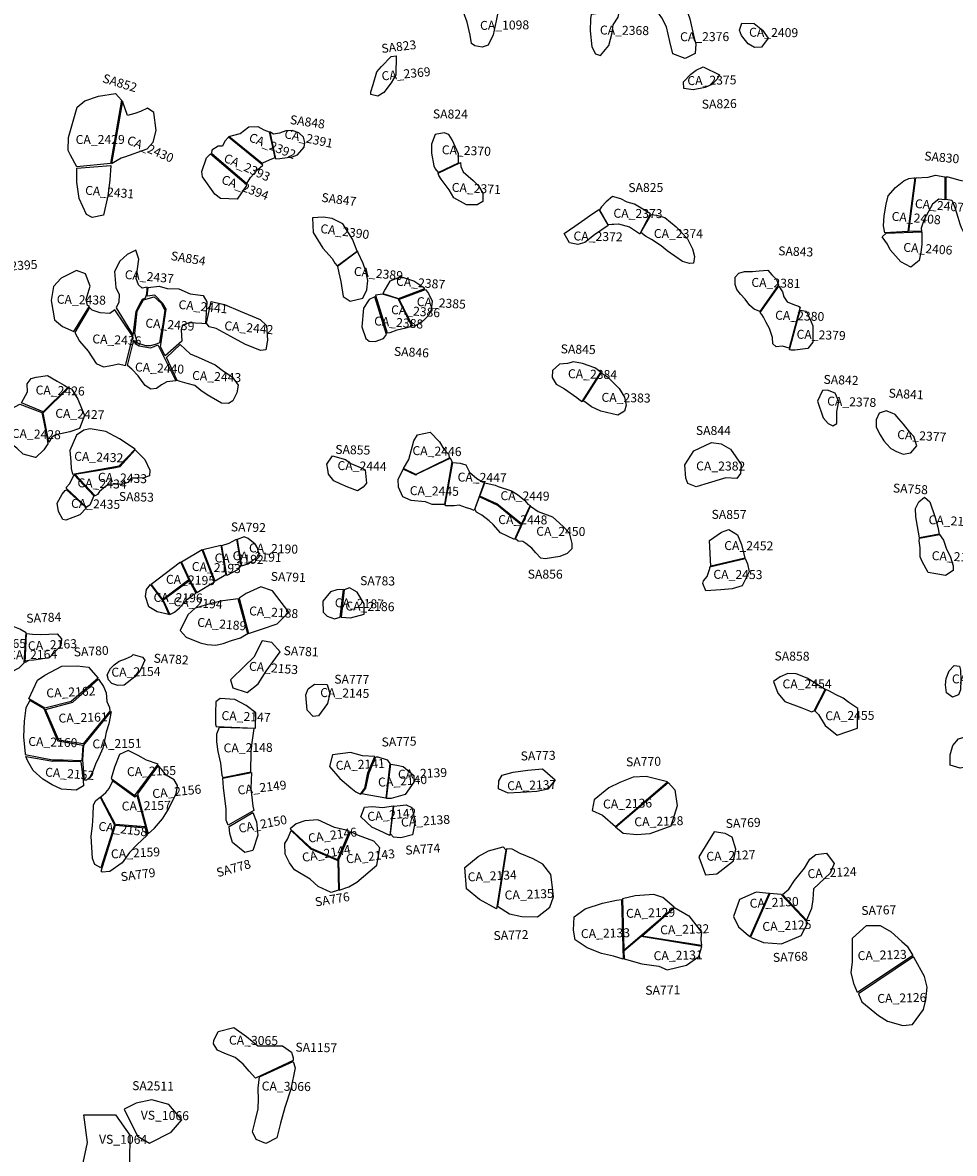
# Model space of a CAD drawing. Extents: x 77.7 to 104.9, y 692.6 to 711.8.
# Drawn here: x 93.9 to 96, y 698.7 to 701.2 of the extents above; entities that cross this region are included whole.
import ezdxf

# ---------------------------------------------------------------- set-up
doc = ezdxf.new("R2010")
doc.units = 0
for name, color, linetype in [('AREAS', 2, 'CONTINUOUS'), ('LOT_NUMBERS', 4, 'CONTINUOUS'), ('SITE_NUMBERS', 6, 'CONTINUOUS')]:
    doc.layers.add(name, color=color, linetype=linetype)
doc.styles.add('SIMPLEX', font='simplex')

msp = doc.modelspace()

# ---------------------------------------------------------------- linework, layer by layer
at = {"layer": 'AREAS'}
for points in [[(94.9739, 701.2695), (94.9671, 701.2354), (94.9605, 701.2046), (94.9492, 701.1814), (94.9357, 701.1765), (94.9196, 701.1794), (94.9121, 701.1849), (94.9095, 701.2032), (94.9028, 701.2325), (94.894, 701.2549), (94.8915, 701.2623)], [(95.3216, 701.265), (95.3363, 701.2795), (95.3518, 701.285), (95.3717, 701.2864), (95.3921, 701.2634), (95.3999, 701.2404), (95.4096, 701.1965), (95.4135, 701.1839), (95.412, 701.1627), (95.3894, 701.1517), (95.3623, 701.1621), (95.3552, 701.1894), (95.3482, 701.2222), (95.3374, 701.242)], [(95.1794, 701.2499), (95.1778, 701.2399), (95.177, 701.2132), (95.1809, 701.1777), (95.1896, 701.162), (95.2005, 701.1582), (95.2193, 701.1806), (95.2266, 701.2088), (95.2289, 701.2263), (95.2399, 701.2437), (95.2432, 701.2577)], [(95.5166, 701.2305), (95.5441, 701.2293), (95.5628, 701.2149), (95.5751, 701.1968), (95.5601, 701.177), (95.5444, 701.176), (95.5304, 701.1845), (95.5155, 701.2027), (95.5108, 701.2145)], [(94.687, 701.0767), (94.6922, 701.0931), (94.7002, 701.1219), (94.7111, 701.1339), (94.7328, 701.1558), (94.7436, 701.1575), (94.7431, 701.1148), (94.7329, 701.0971), (94.7159, 701.0758), (94.7028, 701.0673), (94.6875, 701.0712)], [(95.4301, 701.133), (95.4665, 701.1149), (95.4606, 701.1047), (95.4492, 701.0933), (95.4344, 701.0864), (95.4072, 701.0814), (95.3864, 701.0842), (95.3863, 701.0995), (95.4026, 701.1166), (95.4143, 701.125)], [(94.0301, 700.9092), (94.0157, 700.9353), (94.0109, 700.9458), (94.0115, 700.9747), (94.0311, 701.0424), (94.048, 701.0565), (94.0783, 701.0675), (94.1164, 701.0734), (94.1299, 701.0581), (94.1299, 701.0581), (94.105, 700.9169)], [(94.1078, 700.9166), (94.1291, 700.9292), (94.1375, 700.9318), (94.1869, 700.9495), (94.201, 700.9642), (94.2077, 700.9904), (94.2023, 701.0308), (94.1881, 701.0407), (94.1722, 701.0331), (94.1599, 701.0282), (94.1435, 701.0238), (94.132, 701.056)], [(94.3701, 700.9772), (94.3806, 700.9804), (94.3948, 700.9839), (94.4144, 700.9988), (94.4345, 700.9998), (94.4479, 700.9919), (94.4597, 700.9875), (94.4724, 700.9295), (94.4599, 700.9245), (94.4447, 700.9177), (94.4439, 700.9166)], [(94.4743, 700.9274), (94.4836, 700.9277), (94.5116, 700.9315), (94.5231, 700.936), (94.5382, 700.9537), (94.5399, 700.9641), (94.537, 700.9756), (94.5262, 700.9855), (94.5112, 700.9905), (94.4971, 700.9901), (94.4831, 700.9843), (94.4699, 700.9827), (94.4638, 700.9864), (94.4617, 700.9874)], [(94.4102, 700.8719), (94.4179, 700.8854), (94.4349, 700.9035), (94.4461, 700.913), (94.4461, 700.913), (94.3687, 700.9759), (94.3605, 700.9671), (94.3557, 700.9554), (94.3463, 700.9558), (94.3319, 700.9463), (94.3313, 700.94)], [(94.8377, 700.8964), (94.8832, 700.9185), (94.8832, 700.9388), (94.8687, 700.9699), (94.8612, 700.982), (94.8509, 700.9857), (94.8312, 700.982), (94.8225, 700.96), (94.8225, 700.9401), (94.8278, 700.9115), (94.8309, 700.9051)], [(94.4089, 700.868), (94.3882, 700.837), (94.3511, 700.8389), (94.3385, 700.8481), (94.3112, 700.8873), (94.3096, 700.8993), (94.3201, 700.9294), (94.329, 700.9383), (94.4087, 700.8704)], [(94.03, 700.9067), (94.1063, 700.9125), (94.1038, 700.8795), (94.0997, 700.8448), (94.0893, 700.8012), (94.064, 700.7965), (94.0517, 700.8029), (94.0351, 700.8388), (94.0299, 700.8755)], [(94.8376, 700.8951), (94.8872, 700.919), (94.888, 700.9103), (94.8934, 700.8985), (94.9159, 700.8786), (94.9278, 700.8667), (94.9378, 700.8503), (94.9372, 700.8323), (94.9248, 700.8245), (94.9009, 700.8242), (94.8724, 700.8404), (94.8623, 700.8582), (94.8445, 700.8815), (94.8392, 700.89)], [(95.9178, 700.7659), (95.8899, 700.7649), (95.9054, 700.8849), (95.9326, 700.8864), (95.9488, 700.8908), (95.9703, 700.8871), (95.9701, 700.8359), (95.9565, 700.8371), (95.9427, 700.8257), (95.9238, 700.7918), (95.9194, 700.7794), (95.9172, 700.7721)], [(95.972, 700.8372), (95.9854, 700.8347), (95.9922, 700.8188), (95.9988, 700.7971), (96.0037, 700.7824), (96.0068, 700.7742), (96.0114, 700.7637), (96.0154, 700.7533), (96.0205, 700.7481), (96.0205, 700.7481), (96.0205, 700.7481), (96.0205, 700.7481), (96.0524, 700.7766), (96.0527, 700.7861), (96.049, 700.8082), (96.043, 700.8207), (96.0374, 700.8326), (96.0358, 700.8468), (96.0384, 700.8604), (96.0167, 700.8756), (96.0043, 700.879), (95.9857, 700.8841), (95.9772, 700.8862), (95.9721, 700.8865)], [(95.8357, 700.7623), (95.833, 700.7773), (95.8346, 700.7998), (95.8386, 700.826), (95.8433, 700.8444), (95.8597, 700.8634), (95.8783, 700.8778), (95.8893, 700.8834), (95.9004, 700.8845), (95.9031, 700.885), (95.8872, 700.7648), (95.8357, 700.7623)], [(95.1979, 700.8131), (95.2169, 700.7802), (95.2258, 700.7812), (95.2302, 700.7811), (95.2404, 700.782), (95.2654, 700.7756), (95.2878, 700.7607), (95.2888, 700.7603), (95.3124, 700.8045), (95.2987, 700.8127), (95.2765, 700.8258), (95.26, 700.8307), (95.2459, 700.838), (95.227, 700.8429), (95.2128, 700.8314), (95.2026, 700.8199)], [(95.1969, 700.8138), (95.2179, 700.7782), (95.1869, 700.7573), (95.1657, 700.7405), (95.1499, 700.736), (95.1315, 700.7399), (95.1193, 700.7602), (95.1432, 700.7771), (95.1651, 700.7927), (95.1758, 700.7997)], [(94.6121, 700.6882), (94.6563, 700.7211), (94.6464, 700.7481), (94.6245, 700.7824), (94.601, 700.7938), (94.5804, 700.7966), (94.5567, 700.7952), (94.5582, 700.7624), (94.5798, 700.7275), (94.6009, 700.7045), (94.607, 700.694), (94.6121, 700.6882)], [(95.2906, 700.7624), (95.3134, 700.8031), (95.3257, 700.8011), (95.344, 700.7963), (95.3694, 700.775), (95.3949, 700.7487), (95.4058, 700.7261), (95.4107, 700.7093), (95.4085, 700.6942), (95.3995, 700.6938), (95.3839, 700.6976), (95.3495, 700.7214), (95.3358, 700.7328), (95.3147, 700.7471), (95.3009, 700.7544)], [(95.8386, 700.7609), (95.9183, 700.7641), (95.9186, 700.7358), (95.9163, 700.7186), (95.9123, 700.7003), (95.8942, 700.685), (95.8717, 700.6974), (95.8477, 700.7236), (95.8419, 700.7366), (95.8303, 700.7529)], [(94.1872, 700.6404), (94.1763, 700.638), (94.168, 700.646), (94.1624, 700.6597), (94.1686, 700.7033), (94.1619, 700.7234), (94.1426, 700.7132), (94.1263, 700.6989), (94.1144, 700.6758), (94.1169, 700.64), (94.1245, 700.6238), (94.1237, 700.6068), (94.1179, 700.5943), (94.1559, 700.5328), (94.1627, 700.5869), (94.1708, 700.6033), (94.1769, 700.6139), (94.1836, 700.617), (94.1865, 700.626), (94.1874, 700.6364)], [(94.6124, 700.6869), (94.6155, 700.6723), (94.6204, 700.6535), (94.6255, 700.6197), (94.6413, 700.609), (94.6695, 700.6163), (94.6785, 700.6345), (94.6801, 700.6555), (94.6757, 700.6762), (94.6701, 700.6938), (94.6587, 700.7169), (94.6583, 700.7213)], [(94.0234, 700.5412), (94.058, 700.5978), (94.0538, 700.5996), (94.0509, 700.6127), (94.06, 700.6425), (94.0494, 700.6701), (94.0296, 700.678), (93.9949, 700.6604), (93.978, 700.642), (93.9724, 700.6107), (93.9805, 700.5672), (93.9979, 700.5529)], [(94.7492, 700.6153), (94.8076, 700.6379), (94.7831, 700.6538), (94.7539, 700.6639), (94.7298, 700.6541), (94.7192, 700.6363), (94.7141, 700.6265)], [(95.5986, 700.6461), (95.5566, 700.5862), (95.5439, 700.5916), (95.5342, 700.5996), (95.5235, 700.6135), (95.5137, 700.625), (95.5048, 700.6354), (95.5015, 700.6468), (95.5014, 700.6628), (95.5099, 700.672), (95.522, 700.6759), (95.5405, 700.6759), (95.5552, 700.6769), (95.5747, 700.6787), (95.5834, 700.6678), (95.5936, 700.6579)], [(94.3177, 700.559), (94.3091, 700.5597), (94.2811, 700.5612), (94.2659, 700.5556), (94.2633, 700.5453), (94.2644, 700.5198), (94.2275, 700.4872), (94.217, 700.5072), (94.2296, 700.5915), (94.2296, 700.5915), (94.2226, 700.6043), (94.2044, 700.623), (94.2044, 700.623), (94.1876, 700.6204), (94.1897, 700.6398), (94.2138, 700.6428), (94.2323, 700.6373), (94.258, 700.6372), (94.2831, 700.6257), (94.3121, 700.6218), (94.3203, 700.6078)], [(94.7511, 700.6136), (94.8092, 700.6357), (94.8161, 700.6264), (94.8244, 700.609), (94.822, 700.5897), (94.8162, 700.577), (94.8044, 700.565), (94.7885, 700.5546), (94.781, 700.5535), (94.781, 700.5535), (94.7516, 700.6097)], [(95.5991, 700.6431), (95.6071, 700.6304), (95.6104, 700.6188), (95.6178, 700.6079), (95.6265, 700.6038), (95.6365, 700.6007), (95.6432, 700.598), (95.6465, 700.5962), (95.6223, 700.5045), (95.6071, 700.5087), (95.5928, 700.5073), (95.5858, 700.5137), (95.5848, 700.5284), (95.5779, 700.5479), (95.5705, 700.5618), (95.5647, 700.5739), (95.5612, 700.5796), (95.5572, 700.5836)], [(94.1787, 700.612), (94.2032, 700.6192), (94.2185, 700.6046), (94.2271, 700.5894), (94.2224, 700.5582), (94.2181, 700.5352), (94.2147, 700.516), (94.2075, 700.5129), (94.1949, 700.5098), (94.1839, 700.5098), (94.1656, 700.5155), (94.1598, 700.537), (94.165, 700.5868)], [(94.3305, 700.6085), (94.36, 700.6016), (94.3952, 700.5871), (94.4395, 700.5685), (94.454, 700.5552), (94.4559, 700.522), (94.4526, 700.5007), (94.4404, 700.4989), (94.4053, 700.5131), (94.3741, 700.5305), (94.3411, 700.5479), (94.3257, 700.5517), (94.3199, 700.5601)], [(94.6964, 700.6191), (94.6836, 700.6132), (94.6708, 700.5937), (94.6673, 700.5517), (94.6758, 700.5262), (94.6834, 700.5201), (94.697, 700.5188), (94.7152, 700.5258), (94.7222, 700.5348)], [(94.7238, 700.5386), (94.73, 700.5393), (94.7457, 700.5454), (94.7657, 700.5494), (94.7785, 700.5532), (94.748, 700.6143), (94.7134, 700.6248), (94.6972, 700.623)], [(94.0255, 700.5389), (94.0358, 700.5202), (94.0552, 700.4977), (94.073, 700.4698), (94.0893, 700.4624), (94.1103, 700.4663), (94.123, 700.4693), (94.1387, 700.4654), (94.1551, 700.5307), (94.1152, 700.5897), (94.1037, 700.5818), (94.0822, 700.5831), (94.0645, 700.5895), (94.0584, 700.5948)], [(95.6464, 700.589), (95.6601, 700.5872), (95.6674, 700.5717), (95.6747, 700.5538), (95.6748, 700.5176), (95.664, 700.5032), (95.6351, 700.4997), (95.6263, 700.4996), (95.623, 700.5008), (95.623, 700.5008)], [(94.1572, 700.5224), (94.1602, 700.5148), (94.1696, 700.5094), (94.1947, 700.5049), (94.2032, 700.5082), (94.211, 700.512), (94.2515, 700.4312), (94.2313, 700.4288), (94.2196, 700.422), (94.2078, 700.4139), (94.1953, 700.4123), (94.1826, 700.421), (94.1748, 700.4319), (94.167, 700.4425), (94.1529, 700.4571), (94.1436, 700.4657), (94.1436, 700.4657), (94.1436, 700.4657)], [(94.2301, 700.4836), (94.2609, 700.5125), (94.2837, 700.4913), (94.3009, 700.4841), (94.3391, 700.4667), (94.3581, 700.4531), (94.3771, 700.4401), (94.3906, 700.4219), (94.3876, 700.4047), (94.379, 700.3865), (94.3693, 700.3803), (94.3532, 700.3817), (94.321, 700.3998), (94.307, 700.4096), (94.2935, 700.4207), (94.2764, 700.4252), (94.2611, 700.4299), (94.2542, 700.4322)], [(95.1598, 700.3852), (95.2013, 700.4507), (95.1879, 700.4607), (95.1605, 700.4697), (95.1401, 700.474), (95.127, 700.4697), (95.1085, 700.4688), (95.0933, 700.4541), (95.0924, 700.4388), (95.1011, 700.4238), (95.1199, 700.4136), (95.1474, 700.3941), (95.1557, 700.3877)], [(93.9064, 700.382), (93.9197, 700.4067), (93.9194, 700.4244), (93.9277, 700.4365), (93.939, 700.4393), (93.9643, 700.4429), (93.986, 700.4305), (94.002, 700.4217), (94.0098, 700.4163), (93.9548, 700.362)], [(95.2021, 700.4495), (95.216, 700.44), (95.2423, 700.4142), (95.2544, 700.3945), (95.258, 700.3771), (95.2541, 700.3635), (95.2394, 700.3543), (95.2013, 700.3635), (95.1803, 700.3729), (95.1656, 700.384), (95.1619, 700.3858)], [(93.9548, 700.3598), (94.0115, 700.4155), (94.0183, 700.4133), (94.0322, 700.39), (94.0473, 700.3542), (94.036, 700.3246), (94.0142, 700.3176), (93.9834, 700.3105), (93.9741, 700.3052), (93.9689, 700.2967), (93.9675, 700.2944)], [(95.7285, 700.3363), (95.7289, 700.3625), (95.7332, 700.3852), (95.725, 700.4036), (95.7081, 700.4103), (95.6966, 700.4098), (95.6851, 700.3861), (95.6982, 700.3485), (95.7089, 700.3356), (95.72, 700.3307)], [(93.9521, 700.3605), (93.963, 700.3062), (93.9656, 700.2909), (93.9564, 700.2771), (93.9387, 700.26), (93.9376, 700.26), (93.9103, 700.2671), (93.8961, 700.2809), (93.8832, 700.2908), (93.8738, 700.3111), (93.8643, 700.3467), (93.8737, 700.3632), (93.9028, 700.3792), (93.9028, 700.3792)], [(95.8233, 700.3592), (95.8168, 700.3443), (95.8162, 700.3275), (95.8256, 700.3107), (95.8337, 700.2976), (95.8395, 700.2903), (95.8496, 700.2804), (95.8618, 700.2731), (95.8766, 700.2674), (95.8943, 700.2704), (95.9076, 700.2861), (95.9011, 700.3071), (95.8913, 700.317), (95.878, 700.3341), (95.8672, 700.3467), (95.859, 700.3557), (95.8524, 700.3587), (95.8388, 700.3641)], [(94.0206, 700.2228), (94.0206, 700.2228), (94.1247, 700.2417), (94.1605, 700.2785), (94.1256, 700.3019), (94.0949, 700.3182), (94.0602, 700.324), (94.0459, 700.3208), (94.0295, 700.3098), (94.0143, 700.276), (94.0168, 700.2511), (94.0176, 700.2356)], [(94.7598, 700.2353), (94.7719, 700.2558), (94.7834, 700.2969), (94.7915, 700.3104), (94.8197, 700.3168), (94.8408, 700.2953), (94.8501, 700.2788), (94.8613, 700.2667), (94.8624, 700.2588), (94.7874, 700.2223)], [(95.4094, 700.2747), (95.4488, 700.2936), (95.4698, 700.2908), (95.4908, 700.2784), (95.5147, 700.2444), (95.513, 700.2241), (95.5055, 700.2134), (95.4804, 700.2143), (95.4338, 700.2007), (95.4146, 700.1944), (95.3959, 700.2017), (95.3911, 700.2135), (95.3892, 700.2433)], [(94.0258, 700.2226), (94.1128, 700.237), (94.127, 700.24), (94.1606, 700.2768), (94.182, 700.2558), (94.1933, 700.2319), (94.1924, 700.2189), (94.1795, 700.2146), (94.1671, 700.2138), (94.1513, 700.2135), (94.1444, 700.2041), (94.1306, 700.2), (94.1028, 700.2004), (94.094, 700.1953), (94.0809, 700.1843), (94.0762, 700.1777), (94.0713, 700.1744)], [(94.6013, 700.264), (94.6306, 700.2559), (94.6423, 700.2464), (94.6691, 700.2355), (94.6745, 700.2325), (94.6777, 700.2027), (94.67, 700.1937), (94.6575, 700.1858), (94.6361, 700.1939), (94.6187, 700.2008), (94.6045, 700.208), (94.5927, 700.2226), (94.5908, 700.2334), (94.5886, 700.245)], [(94.7877, 700.2207), (94.7596, 700.2343), (94.7472, 700.2109), (94.7482, 700.1942), (94.7581, 700.1726), (94.7764, 700.1647), (94.8085, 700.1614), (94.8234, 700.1558), (94.8522, 700.1561), (94.8686, 700.2504), (94.8655, 700.2587), (94.7899, 700.2228)], [(94.8701, 700.249), (94.8871, 700.2471), (94.8997, 700.2433), (94.9077, 700.2274), (94.9237, 700.2128), (94.9369, 700.2055), (94.9411, 700.2057), (94.9179, 700.1419), (94.9088, 700.1454), (94.9006, 700.1476), (94.8842, 700.1532), (94.8734, 700.1523), (94.8551, 700.1521), (94.8535, 700.1539), (94.8701, 700.249)], [(94.024, 700.2215), (94.0683, 700.174), (94.0592, 700.1537), (94.052, 700.1489), (94.0071, 700.1909), (94.0068, 700.1934), (94.0133, 700.2008)], [(94.9419, 700.2036), (94.9652, 700.1983), (94.972, 700.195), (95.0013, 700.1854), (95.0148, 700.1774), (95.0306, 700.1645), (95.0382, 700.1559), (95.043, 700.1528), (95.0238, 700.1115), (94.9685, 700.1562), (94.9309, 700.1735), (94.9419, 700.2036)], [(94.0514, 700.1472), (94.0368, 700.1319), (94.0051, 700.1198), (93.9986, 700.1215), (93.9888, 700.1392), (93.9859, 700.1581), (93.9973, 700.1781), (94.0041, 700.1863), (94.0066, 700.1881)], [(94.9325, 700.1712), (94.9715, 700.1526), (95.0235, 700.1101), (95.0083, 700.0771), (94.977, 700.0919), (94.9604, 700.1102), (94.9513, 700.1182), (94.9352, 700.1308), (94.9298, 700.1341), (94.9233, 700.1381), (94.9199, 700.1442), (94.9301, 700.1718)], [(95.9247, 700.1717), (95.9367, 700.1611), (95.9485, 700.1258), (95.9547, 700.1042), (95.9575, 700.0888), (95.9132, 700.0803), (95.9091, 700.106), (95.9053, 700.1278), (95.9042, 700.146), (95.9117, 700.1609)], [(95.0439, 700.1516), (95.0614, 700.1397), (95.0931, 700.1275), (95.1172, 700.1062), (95.1302, 700.0914), (95.136, 700.0677), (95.1363, 700.0556), (95.1256, 700.0454), (95.1095, 700.039), (95.0769, 700.0337), (95.0669, 700.0351), (95.0556, 700.0472), (95.0466, 700.0578), (95.0335, 700.0678), (95.0267, 700.0721), (95.0164, 700.0732), (95.0104, 700.0782)], [(94.3541, 700.0636), (94.3705, 700.0687), (94.3871, 700.0775), (94.3963, 700.0192), (94.3908, 700.0097), (94.3655, 699.9966)], [(94.3981, 700.0181), (94.4127, 700.0228), (94.4234, 700.0304), (94.4323, 700.0364), (94.4371, 700.0453), (94.4342, 700.0579), (94.4283, 700.0662), (94.413, 700.0787), (94.4039, 700.0831), (94.3886, 700.0767)], [(95.4437, 700.0746), (95.4709, 700.0933), (95.4872, 700.0994), (95.5067, 700.0869), (95.5152, 700.0655), (95.523, 700.0353), (95.4472, 700.0174)], [(95.9131, 700.0795), (95.9581, 700.0881), (95.9671, 700.0754), (95.9732, 700.0577), (95.9825, 700.0374), (95.9889, 700.0176), (95.9885, 700.0079), (95.9718, 699.9967), (95.9498, 700.0004), (95.9325, 700.0028), (95.9193, 700.0279), (95.915, 700.0378), (95.9146, 700.0529), (95.9148, 700.0582), (95.9123, 700.0737)], [(94.2833, 699.9846), (94.298, 699.9587), (94.3378, 699.9823), (94.3098, 700.0535), (94.264, 700.0261)], [(94.3117, 700.0544), (94.3522, 700.0639), (94.3634, 699.9978), (94.339, 699.9838)], [(94.1963, 699.9772), (94.2617, 700.0267), (94.2803, 699.9867), (94.222, 699.9429)], [(95.4448, 700.0157), (95.524, 700.0343), (95.5287, 700.0223), (95.5325, 700.0044), (95.5169, 699.973), (95.4944, 699.9666), (95.4693, 699.964), (95.436, 699.9618), (95.4294, 699.9786), (95.4306, 699.9843), (95.4385, 699.9938), (95.4423, 700.0055), (95.445, 700.0118), (95.4448, 700.0157)], [(94.2228, 699.9386), (94.2355, 699.909), (94.2093, 699.9151), (94.1911, 699.926), (94.1836, 699.9495), (94.1861, 699.9653), (94.1945, 699.9764)], [(94.2232, 699.9416), (94.2377, 699.909), (94.2482, 699.9147), (94.2596, 699.9244), (94.2771, 699.9434), (94.2914, 699.9548), (94.2968, 699.9565), (94.2815, 699.9846)], [(94.3929, 699.9459), (94.414, 699.8669), (94.4426, 699.8763), (94.478, 699.8884), (94.5037, 699.9144), (94.4671, 699.962), (94.4415, 699.971), (94.4084, 699.9565)], [(94.6261, 699.9649), (94.6115, 699.9647), (94.5971, 699.9595), (94.58, 699.939), (94.5803, 699.9146), (94.5897, 699.9058), (94.6063, 699.8997), (94.6186, 699.9035)], [(94.6277, 699.964), (94.6205, 699.9036), (94.6418, 699.9017), (94.6724, 699.9099), (94.6724, 699.9327), (94.6569, 699.9588), (94.6391, 699.9687)], [(94.4119, 699.866), (94.391, 699.9445), (94.3566, 699.9399), (94.3328, 699.9342), (94.2942, 699.9234), (94.2782, 699.9085), (94.2613, 699.8734), (94.2745, 699.8585), (94.3055, 699.8456), (94.3211, 699.8424), (94.3406, 699.8409), (94.3574, 699.8447), (94.3757, 699.8508), (94.3962, 699.8572), (94.4095, 699.8651)], [(93.8319, 699.7875), (93.84, 699.785), (93.855, 699.7759), (93.8829, 699.7807), (93.9013, 699.7901), (93.9127, 699.8011), (93.9165, 699.8684), (93.903, 699.8765), (93.8916, 699.8807), (93.8756, 699.8871)], [(93.9179, 699.867), (93.9307, 699.8654), (93.9491, 699.8644), (93.9861, 699.8658), (93.9961, 699.8547), (93.9941, 699.8389), (93.9681, 699.8127), (93.9337, 699.8074), (93.9229, 699.8066), (93.9148, 699.8023)], [(94.4534, 699.7823), (94.4847, 699.8255), (94.4658, 699.8467), (94.4441, 699.8506), (94.426, 699.8137), (94.4056, 699.7949), (94.3735, 699.7634), (94.3787, 699.7456), (94.4109, 699.7349), (94.4353, 699.7546)], [(94.156, 699.8202), (94.1771, 699.814), (94.1817, 699.8075), (94.1719, 699.7839), (94.1598, 699.7701), (94.1359, 699.7514), (94.1217, 699.7507), (94.1086, 699.7547), (94.101, 699.7631), (94.0978, 699.7745), (94.1052, 699.7885), (94.1134, 699.7971), (94.1244, 699.8046), (94.1387, 699.8104), (94.1519, 699.816)], [(94.078, 699.7672), (94.0174, 699.7152), (93.9586, 699.7003), (93.923, 699.721), (93.9425, 699.7622), (93.9586, 699.7738), (93.9966, 699.7937), (94.0309, 699.7944), (94.0561, 699.7912)], [(95.7027, 699.742), (95.6624, 699.7671), (95.6379, 699.7766), (95.6189, 699.7773), (95.6017, 699.7703), (95.5874, 699.7598), (95.5965, 699.7336), (95.6127, 699.7148), (95.6503, 699.7004), (95.6655, 699.6949), (95.6722, 699.6914), (95.678, 699.6942)], [(95.9798, 699.7836), (95.9906, 699.7955), (96.003, 699.7939), (96.0051, 699.7847), (96.0059, 699.7628), (96.0054, 699.7407), (96.0008, 699.7295), (95.9872, 699.7247), (95.9739, 699.7343), (95.9716, 699.7521), (95.973, 699.7665)], [(94.0787, 699.7645), (94.0895, 699.7484), (94.0954, 699.7339), (94.0974, 699.7147), (94.1033, 699.7012), (94.1035, 699.693), (94.0442, 699.6201), (93.99, 699.6286), (93.9602, 699.6971), (94.0208, 699.7135)], [(94.5415, 699.7297), (94.5473, 699.7434), (94.5613, 699.7539), (94.5898, 699.7528), (94.5953, 699.7328), (94.59, 699.7104), (94.5702, 699.6831), (94.558, 699.681), (94.5451, 699.6954)], [(95.6795, 699.6938), (95.6873, 699.6857), (95.7023, 699.6613), (95.7296, 699.6394), (95.7747, 699.6554), (95.7758, 699.6989), (95.7551, 699.7129), (95.7428, 699.7226), (95.7254, 699.7302), (95.7121, 699.7378), (95.7041, 699.742)], [(93.9253, 699.7173), (93.9162, 699.7004), (93.9122, 699.6707), (93.9106, 699.6358), (93.9149, 699.5979), (93.9148, 699.5963), (93.9754, 699.5848), (93.9996, 699.5846), (94.0418, 699.5829), (94.0439, 699.6162), (93.9874, 699.6265), (93.9572, 699.6981)], [(94.4293, 699.6554), (94.43, 699.6896), (94.4088, 699.706), (94.3832, 699.7193), (94.3507, 699.7216), (94.3407, 699.7142), (94.3398, 699.6906), (94.3403, 699.6644), (94.3413, 699.6588)], [(94.0459, 699.6172), (94.1068, 699.6923), (94.1014, 699.6646), (94.0954, 699.6467), (94.0932, 699.6345), (94.0878, 699.6106), (94.0794, 699.5902), (94.0714, 699.5745), (94.0662, 699.5605), (94.0599, 699.5464), (94.0513, 699.5388), (94.0475, 699.5391), (94.0432, 699.5842), (94.0459, 699.6172)], [(94.3481, 699.6567), (94.3425, 699.6415), (94.3421, 699.6248), (94.345, 699.6035), (94.3514, 699.577), (94.3544, 699.5506), (94.3564, 699.5454), (94.419, 699.5579), (94.42, 699.6035), (94.4218, 699.6231), (94.4262, 699.6548)], [(96.0671, 699.5937), (96.0568, 699.5848), (96.0428, 699.5735), (96.0042, 699.5662), (95.9817, 699.5725), (95.9821, 699.5956), (95.9878, 699.6164), (96.0006, 699.6316), (96.0179, 699.6369), (96.0345, 699.6406), (96.0517, 699.6419)], [(94.2116, 699.5746), (94.1858, 699.5837), (94.1675, 699.5942), (94.1445, 699.6051), (94.1254, 699.5963), (94.1143, 699.5684), (94.1069, 699.5428), (94.1599, 699.5047), (94.2116, 699.5746)], [(94.6642, 699.508), (94.6737, 699.5213), (94.6808, 699.5553), (94.6963, 699.5917), (94.6683, 699.5938), (94.6415, 699.601), (94.6017, 699.5959), (94.5945, 699.5694), (94.6179, 699.5431), (94.6421, 699.5222), (94.6533, 699.5128)], [(94.0442, 699.5373), (94.0451, 699.5264), (94.0289, 699.5168), (93.9958, 699.5192), (93.9752, 699.529), (93.9542, 699.5412), (93.9328, 699.5605), (93.9209, 699.5812), (93.9162, 699.5918), (93.9162, 699.5918), (93.9761, 699.5814), (93.9815, 699.5824), (94.0388, 699.5808)], [(94.6663, 699.5082), (94.6756, 699.5211), (94.6832, 699.5556), (94.6985, 699.5914), (94.7028, 699.5914), (94.7234, 699.5842), (94.7298, 699.5765), (94.7203, 699.4986)], [(94.7218, 699.4982), (94.7218, 699.4982), (94.7218, 699.4982), (94.7319, 699.5749), (94.7453, 699.5729), (94.7594, 699.5695), (94.7836, 699.5492), (94.7829, 699.5343), (94.7638, 699.5068), (94.7326, 699.4979)], [(94.2122, 699.5716), (94.166, 699.5089), (94.1898, 699.4189), (94.2035, 699.4315), (94.2212, 699.4525), (94.2327, 699.4704), (94.2521, 699.5089), (94.2548, 699.5271), (94.2477, 699.54), (94.2298, 699.5505), (94.2193, 699.5636)], [(94.4205, 699.5561), (94.4192, 699.5203), (94.4231, 699.4811), (94.4254, 699.4711), (94.3682, 699.4383), (94.3636, 699.4499), (94.3637, 699.475), (94.3593, 699.5101), (94.3577, 699.5225), (94.3567, 699.5432)], [(94.9731, 699.5374), (94.9807, 699.55), (95.0056, 699.5568), (95.0378, 699.5613), (95.071, 699.5647), (95.0993, 699.5399), (95.083, 699.5193), (95.0578, 699.5139), (95.0353, 699.5125), (94.9943, 699.5101), (94.9724, 699.52)], [(95.2336, 699.4356), (95.3504, 699.5352), (95.3023, 699.5473), (95.2731, 699.5459), (95.2436, 699.5338), (95.219, 699.5218), (95.1861, 699.4952), (95.1821, 699.4714), (95.2049, 699.4606)], [(94.1641, 699.5057), (94.1836, 699.4349), (94.1162, 699.4403), (94.0834, 699.5022), (94.0946, 699.5117), (94.1025, 699.5204), (94.11, 699.5364), (94.1097, 699.5387), (94.16, 699.5022)], [(95.2341, 699.4339), (95.3514, 699.5341), (95.3664, 699.5178), (95.3721, 699.4814), (95.3578, 699.4366), (95.3108, 699.4192), (95.2813, 699.4173), (95.2508, 699.4203)], [(94.1143, 699.4391), (94.0839, 699.343), (94.0704, 699.3506), (94.0649, 699.3639), (94.0623, 699.4142), (94.0647, 699.4371), (94.0664, 699.4607), (94.0675, 699.4841), (94.0723, 699.4936), (94.0824, 699.501), (94.1143, 699.4391)], [(94.7294, 699.4158), (94.7061, 699.4265), (94.6897, 699.4341), (94.6649, 699.4572), (94.6728, 699.4791), (94.69, 699.4805), (94.7141, 699.4783), (94.7371, 699.4821)], [(94.731, 699.419), (94.7389, 699.4811), (94.7524, 699.4824), (94.7658, 699.4837), (94.7785, 699.4782), (94.7859, 699.4467), (94.7802, 699.4172), (94.7543, 699.4105), (94.7375, 699.4118)], [(94.4237, 699.4667), (94.4318, 699.4463), (94.4347, 699.4165), (94.4237, 699.382), (94.4056, 699.3774), (94.3778, 699.3998), (94.3717, 699.4203), (94.3704, 699.4359)], [(94.507, 699.4303), (94.507, 699.4303), (94.5364, 699.4028), (94.5535, 699.3871), (94.5535, 699.3871), (94.5535, 699.3871), (94.5535, 699.3871), (94.6129, 699.362), (94.6393, 699.4243), (94.6319, 699.4272), (94.6059, 699.4334), (94.569, 699.4505), (94.5399, 699.4482), (94.5203, 699.4413)], [(94.1826, 699.4326), (94.1876, 699.4164), (94.1638, 699.3948), (94.1475, 699.3775), (94.131, 699.3541), (94.1041, 699.3347), (94.0863, 699.3337), (94.0846, 699.3361), (94.1163, 699.4384), (94.1826, 699.4326)], [(94.5089, 699.4266), (94.5523, 699.3857), (94.6132, 699.3595), (94.6148, 699.2933), (94.5984, 699.2878), (94.5692, 699.3019), (94.5516, 699.3178), (94.5167, 699.3385), (94.5056, 699.3543), (94.4958, 699.3734), (94.495, 699.3976), (94.5009, 699.4072)], [(94.6146, 699.3613), (94.6162, 699.2935), (94.6378, 699.3006), (94.6561, 699.3111), (94.7005, 699.3491), (94.7069, 699.3882), (94.6937, 699.4031), (94.6592, 699.4158), (94.6414, 699.4238)], [(95.4548, 699.4235), (95.4205, 699.368), (95.4348, 699.3279), (95.4605, 699.3295), (95.4976, 699.3587), (95.5032, 699.3852), (95.4949, 699.4114), (95.479, 699.42)], [(94.989, 699.3831), (94.9681, 699.2518), (94.9302, 699.2726), (94.901, 699.2961), (94.897, 699.3443), (94.9271, 699.3682), (94.9504, 699.3814), (94.9826, 699.3898)], [(94.9901, 699.3854), (94.9706, 699.2578), (94.9968, 699.2406), (95.0246, 699.2344), (95.0597, 699.2339), (95.0869, 699.255), (95.0955, 699.2781), (95.0935, 699.2994), (95.0895, 699.3282), (95.0714, 699.3517), (95.0499, 699.3635), (95.0209, 699.3754), (95.0031, 699.3848)], [(95.6071, 699.2836), (95.6213, 699.2954), (95.6342, 699.3149), (95.6562, 699.3426), (95.6682, 699.3625), (95.682, 699.373), (95.7059, 699.3757), (95.7225, 699.3528), (95.7135, 699.3313), (95.6768, 699.2963), (95.6753, 699.2727), (95.6719, 699.2524), (95.6607, 699.2264), (95.6607, 699.2264)], [(95.2475, 699.2724), (95.2508, 699.139), (95.2297, 699.1457), (95.2026, 699.1517), (95.1705, 699.1644), (95.1436, 699.1826), (95.1401, 699.2042), (95.1416, 699.2336), (95.1663, 699.2516), (95.205, 699.2642), (95.2364, 699.2707)], [(95.2525, 699.1592), (95.3654, 699.2556), (95.3397, 699.2767), (95.32, 699.2836), (95.2781, 699.2808), (95.2498, 699.274)], [(95.5771, 699.2856), (95.5485, 699.2886), (95.5114, 699.2722), (95.4974, 699.2344), (95.509, 699.2114), (95.5312, 699.1917), (95.5346, 699.1897)], [(95.5354, 699.1886), (95.5644, 699.1761), (95.6049, 699.1738), (95.649, 699.1924), (95.6641, 699.2202), (95.6625, 699.2219), (95.6044, 699.2838), (95.5788, 699.2861)], [(95.293, 699.1909), (95.293, 699.1909), (95.3657, 699.2545), (95.3976, 699.2362), (95.4258, 699.1995), (95.4249, 699.186), (95.4245, 699.1827), (95.4264, 699.17), (95.4264, 699.17), (95.293, 699.1909)], [(95.764, 699.1863), (95.7947, 699.2144), (95.8253, 699.2146), (95.8504, 699.2004), (95.8736, 699.1786), (95.8859, 699.1683), (95.8964, 699.1508), (95.8987, 699.1472), (95.7749, 699.0644), (95.7674, 699.0829), (95.761, 699.1086), (95.7635, 699.1334)], [(95.2912, 699.1895), (95.2526, 699.157), (95.2533, 699.1399), (95.2926, 699.1291), (95.3306, 699.1238), (95.3497, 699.1156), (95.393, 699.1259), (95.4202, 699.1449), (95.4267, 699.1675)], [(95.7769, 699.0618), (95.7848, 699.0439), (95.822, 699.0131), (95.8417, 699.0009), (95.8764, 698.9911), (95.898, 698.9934), (95.922, 699.0269), (95.9277, 699.0485), (95.9305, 699.0765), (95.9245, 699.1002), (95.9013, 699.1424), (95.8999, 699.1444)], [(94.3457, 698.9778), (94.3813, 698.9866), (94.4092, 698.9661), (94.4345, 698.9452), (94.4595, 698.9452), (94.4897, 698.9456), (94.5097, 698.9315), (94.5137, 698.9185), (94.5137, 698.9131), (94.4291, 698.8735), (94.4153, 698.8889), (94.402, 698.9047), (94.3842, 698.9196), (94.3611, 698.9284), (94.3447, 698.9358), (94.3353, 698.9497), (94.3363, 698.9578)], [(94.4384, 698.8765), (94.5137, 698.9109), (94.5177, 698.8961), (94.5083, 698.8491), (94.4953, 698.8075), (94.485, 698.773), (94.477, 698.7402), (94.4524, 698.7273), (94.431, 698.7366), (94.4226, 698.7531), (94.4284, 698.7775), (94.4356, 698.8049), (94.4361, 698.828), (94.4352, 698.8481), (94.4353, 698.8512)], [(94.136, 698.8044), (94.1657, 698.7435), (94.1925, 698.7279), (94.2408, 698.7527), (94.2649, 698.7799), (94.2359, 698.8142), (94.1979, 698.8246), (94.1627, 698.8178)], [(94.044, 698.6845), (94.0536, 698.7295), (94.0456, 698.7914), (94.1161, 698.7912), (94.1483, 698.7459), (94.148, 698.6866), (94.1388, 698.6678)]]:
    msp.add_lwpolyline(points, close=True, dxfattribs=at)

# ---------------------------------------------------------------- texts
at = {"layer": 'LOT_NUMBERS', "style": 'SIMPLEX'}
for s, rotation, p in [('CA_1098', 0.7206, (94.9313, 701.2153)), ('CA_2368', 359.1711, (95.199, 701.2052)), ('CA_2409', 359.354, (95.5324, 701.2002)), ('CA_2376', 0.1026, (95.3783, 701.1901)), ('CA_2369', 5.3752, (94.7121, 701.1022)), ('CA_2375', 0.9674, (95.3947, 701.0919)), ('CA_2391', 348.1451, (94.4926, 700.9741)), ('CA_2429', 0.1049, (94.0274, 700.9604)), ('CA_2430', 336.613, (94.1401, 700.9619)), ('CA_2392', 337.7995, (94.4127, 700.9676)), ('CA_2393', 335.4281, (94.3564, 700.9219)), ('CA_2370', 358.0283, (94.8454, 700.9377)), ('CA_2394', 339.2271, (94.3514, 700.8733)), ('CA_2431', 355.319, (94.0479, 700.8475)), ('CA_2371', 357.2606, (94.8675, 700.8539)), ('CA_2407', 355.2128, (95.9025, 700.8177)), ('CA_2373', 359.566, (95.2292, 700.7957)), ('CA_2408', 355.57, (95.8505, 700.7893)), ('CA_2390', 352.5425, (94.5733, 700.762)), ('CA_2372', 358.7729, (95.1399, 700.7451)), ('CA_2374', 359.7371, (95.3196, 700.7505)), ('CA_2406', 356.3253, (95.8767, 700.72)), ('CA_2395', 3.5764, (93.8331, 700.6748)), ('CA_2389', 354.37, (94.6485, 700.6665)), ('CA_2437', 354.8329, (94.1365, 700.6592)), ('CA_2387', 355.8945, (94.743, 700.6442)), ('CA_2381', 358.4137, (95.5374, 700.6414)), ('CA_2438', 358.7693, (93.985, 700.6037)), ('CA_2441', 354.6101, (94.2566, 700.5922)), ('CA_2385', 356.5242, (94.7892, 700.5987)), ('CA_2386', 356.0316, (94.7318, 700.5807)), ('CA_2380', 358.2068, (95.5905, 700.5681)), ('CA_2439', 355.9982, (94.1827, 700.5507)), ('CA_2442', 354.9147, (94.359, 700.5449)), ('CA_2388', 356.0016, (94.6939, 700.5555)), ('CA_2436', 357.4517, (94.0643, 700.5153)), ('CA_2379', 358.2487, (95.6384, 700.5256)), ('CA_2440', 357.1599, (94.1596, 700.4525)), ('CA_2384', 358.6661, (95.1275, 700.4374)), ('CA_2443', 357.085, (94.2873, 700.4337)), ('CA_2426', 358.4998, (93.9377, 700.401)), ('CA_2383', 359.0431, (95.2025, 700.3845)), ('CA_2378', 358.1596, (95.7067, 700.3763)), ('CA_2427', 357.9069, (93.9816, 700.3491)), ('CA_2428', 358.1619, (93.8843, 700.3041)), ('CA_2377', 356.6449, (95.8631, 700.3017)), ('CA_2446', 358.6449, (94.7799, 700.2656)), ('CA_2432', 357.8305, (94.0238, 700.2531)), ('CA_2444', 358.8765, (94.6125, 700.2321)), ('CA_2382', 359.8191, (95.4142, 700.2311)), ('CA_2434', 358.174, (94.0312, 700.1936)), ('CA_2433', 358.0486, (94.0769, 700.2062)), ('CA_2447', 359.063, (94.8808, 700.2064)), ('CA_2445', 359.0764, (94.774, 700.1761)), ('CA_2449', 359.3731, (94.9767, 700.1648)), ('CA_2435', 358.5456, (94.0169, 700.1477)), ('CA_2448', 359.5605, (94.9718, 700.1113)), ('CA_2109', 356.9278, (95.9332, 700.1113)), ('CA_2450', 359.7332, (95.0568, 700.0851)), ('CA_2190', 358.2469, (94.4145, 700.0483)), ('CA_2452', 359.6042, (95.4769, 700.0533)), ('CA_2193', 357.1087, (94.2865, 700.0069)), ('CA_2192', 357.7822, (94.3376, 700.0259)), ('CA_2191', 357.4652, (94.3778, 700.031)), ('CA_2108', 357.4132, (95.9403, 700.031)), ('CA_2453', 359.5221, (95.4526, 699.9891)), ('CA_2195', 358.2628, (94.2289, 699.9781)), ('CA_2196', 359.1762, (94.2014, 699.9376)), ('CA_2194', 356.5181, (94.2457, 699.9283)), ('CA_2188', 356.4349, (94.4146, 699.9077)), ('CA_2187', 358.2848, (94.6063, 699.9258)), ('CA_2186', 359.051, (94.6301, 699.9182)), ('CA_2189', 355.3646, (94.2985, 699.8823)), ('CA_2165', 0.3819, (93.8068, 699.8339)), ('CA_2163', 2.9356, (93.9212, 699.8289)), ('CA_2164', 1.1995, (93.8766, 699.8087)), ('CA_2153', 355.5363, (94.4142, 699.7841)), ('CA_2154', 1.068, (94.1074, 699.7702)), ('CA_2116', 358.0668, (95.9855, 699.7557)), ('CA_2454', 359.9792, (95.6072, 699.7442)), ('CA_2162', 2.6792, (93.9623, 699.7235)), ('CA_2145', 358.7613, (94.5738, 699.725)), ('CA_2161', 1.5983, (93.9893, 699.6675)), ('CA_2147', 357.5808, (94.353, 699.6737)), ('CA_2455', 0.5779, (95.703, 699.6729)), ('CA_2160', 358.3581, (93.9213, 699.6158)), ('CA_2151', 0.8136, (94.065, 699.61)), ('CA_2148', 0.7335, (94.3581, 699.601)), ('CA_2141', 2.5903, (94.6091, 699.5619)), ('CA_2152', 355.8192, (93.9587, 699.5475)), ('CA_2155', 1.4948, (94.1423, 699.5479)), ('CA_2140', 3.3828, (94.7038, 699.5243)), ('CA_2139', 2.3548, (94.7482, 699.542)), ('CA_2156', 5.659, (94.1997, 699.4985)), ('CA_2149', 6.546, (94.3905, 699.5065)), ('CA_2137', 1.63, (94.9922, 699.5165)), ('CA_2136', 1.3471, (95.2062, 699.4756)), ('CA_2157', 0.9956, (94.1305, 699.4711)), ('CA_2142', 4.8248, (94.6802, 699.4475)), ('CA_2158', 352.9021, (94.0773, 699.4268)), ('CA_2150', 11.0774, (94.3935, 699.4209)), ('CA_2138', 3.6479, (94.7551, 699.4349)), ('CA_2128', 1.4884, (95.2762, 699.4359)), ('CA_2146', 7.6293, (94.5484, 699.3993)), ('CA_2159', 2.6937, (94.1067, 699.3641)), ('CA_2144', 10.2571, (94.5354, 699.3559)), ('CA_2143', 6.6637, (94.6329, 699.3527)), ('CA_2127', 2.1928, (95.4374, 699.3587)), ('CA_2124', 2.9369, (95.6636, 699.3198)), ('CA_2134', 2.767, (94.9041, 699.3126)), ('CA_2135', 2.0976, (94.9865, 699.2722)), ('CA_2130', 2.4739, (95.5342, 699.2537)), ('CA_2129', 1.4428, (95.2577, 699.2314)), ('CA_2125', 2.663, (95.5626, 699.2018)), ('CA_2133', 1.192, (95.1568, 699.1861)), ('CA_2132', 1.58, (95.334, 699.1944)), ('CA_2131', 1.2657, (95.3193, 699.1367)), ('CA_2123', 1.7083, (95.7754, 699.1368)), ('CA_2126', 1.3946, (95.8193, 699.0412)), ('CA_3065', 359.3076, (94.3699, 698.9484)), ('CA_3066', 359.1711, (94.4431, 698.8459)), ('VS_1066', 359.1843, (94.1728, 698.7808)), ('VS_1064', 359.81, (94.0796, 698.7268))]:
    msp.add_text(s, height=0.02, rotation=rotation, dxfattribs=at).set_placement(p)
at = {"layer": 'SITE_NUMBERS', "style": 'SIMPLEX'}
for s, rotation, p in [('SA823', 6.9187, (94.712, 701.1635)), ('SA852', 343.0504, (94.0859, 701.0987)), ('SA824', 359.4559, (94.8257, 701.0177)), ('SA826', 1.2398, (95.4269, 701.0393)), ('SA848', 352.043, (94.5054, 701.0054)), ('SA830', 354.9093, (95.9234, 700.9239)), ('SA825', 0.2317, (95.2626, 700.853)), ('SA847', 352.6304, (94.5757, 700.8316)), ('SA854', 350.3755, (94.2389, 700.7015)), ('SA843', 357.8213, (95.5973, 700.7119)), ('SA846', 357.0509, (94.7383, 700.4874)), ('SA845', 358.6008, (95.1112, 700.4928)), ('SA842', 357.9775, (95.6986, 700.4247)), ('SA841', 356.9516, (95.8439, 700.394)), ('SA844', 359.6435, (95.4135, 700.3105)), ('SA855', 358.5838, (94.6074, 700.2682)), ('SA853', 358.3645, (94.1237, 700.1632)), ('SA758', 356.7551, (95.8535, 700.1821)), ('SA857', 359.6317, (95.4486, 700.123)), ('SA792', 358.6194, (94.3741, 700.0951)), ('SA791', 357.9567, (94.4632, 699.9845)), ('SA856', 359.9779, (95.0377, 699.9894)), ('SA783', 359.323, (94.663, 699.9749)), ('SA784', 2.4455, (93.9175, 699.8906)), ('SA780', 2.9782, (94.0235, 699.8153)), ('SA781', 357.4862, (94.4918, 699.8187)), ('SA858', 359.5146, (95.5893, 699.8066)), ('SA782', 356.6989, (94.2012, 699.8018)), ('SA777', 359.4918, (94.6054, 699.7547)), ('SA775', 1.6416, (94.7113, 699.6142)), ('SA773', 1.274, (95.0221, 699.5831)), ('SA770', 1.06, (95.2576, 699.5699)), ('SA769', 2.2336, (95.4805, 699.4321)), ('SA774', 3.9701, (94.7649, 699.3724)), ('SA778', 15.595, (94.3453, 699.3222)), ('SA779', 7.6113, (94.1294, 699.313)), ('SA776', 9.4071, (94.564, 699.2567)), ('SA767', 1.5391, (95.7835, 699.2377)), ('SA772', 1.9647, (94.9616, 699.1817)), ('SA768', 2.5146, (95.5861, 699.1328)), ('SA771', 0.7363, (95.3006, 699.0596)), ('SA1157', 359.0278, (94.5184, 698.9326)), ('SA2511', 359.1685, (94.1535, 698.8467))]:
    msp.add_text(s, height=0.02, rotation=rotation, dxfattribs=at).set_placement(p)

doc.saveas('drawing.dxf')
